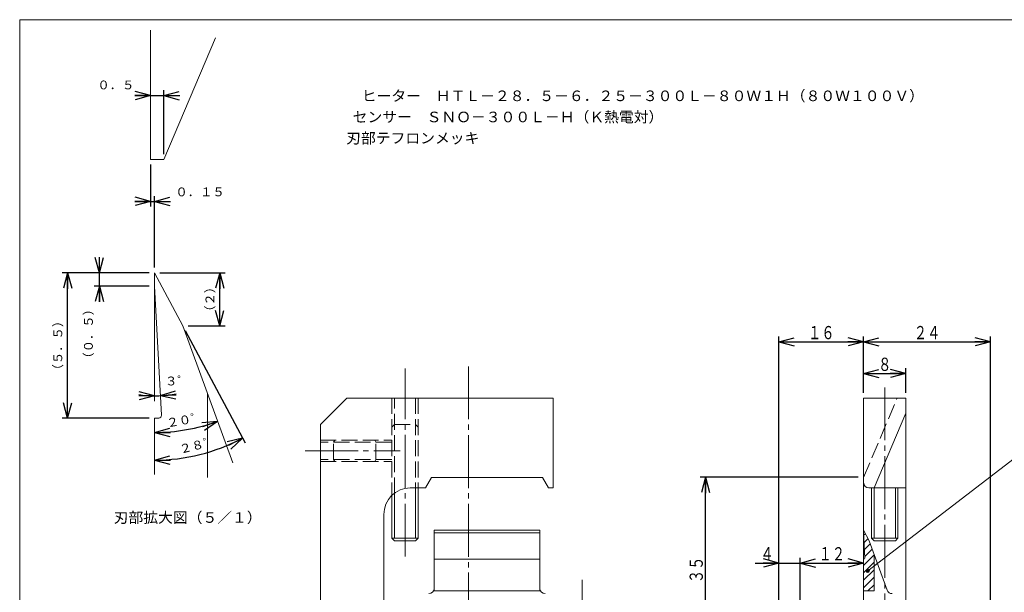
# Model space of a CAD drawing. Units: millimetres. Extents: x 18 to 403, y 13 to 285.
# Drawn here: x 18 to 204, y 177 to 285 of the extents above; entities that cross this region are included whole.
import ezdxf
from ezdxf.enums import TextEntityAlignment as Align

# ---------------------------------------------------------------- set-up
doc = ezdxf.new("R2010")
doc.units = ezdxf.units.MM
for name, pattern in [('一点鎖線', [13, 10, -1, 1, -1]), ('実線', [0]), ('破線', [4, 3, -1])]:
    doc.linetypes.add(name, pattern=pattern)
doc.layers.add('GR1_01', color=1, linetype='実線', lineweight=20)
doc.styles.add('FX_VECTOR', font='MONOTXT.SHX', dxfattribs={"bigfont": 'BigFont.shx'})
doc.styles.add('ＭＳ 明朝', font='txt')
doc.dimstyles.new('FX_DIMINFO', dxfattribs={"dimtxt": 2.5, "dimasz": 3, "dimexe": 1, "dimexo": 1, "dimgap": 0.5, "dimtad": 1, "dimdsep": 46, "dimtxsty": 'FX_VECTOR', "dimblk1": 'FXTIP_ARROW_S', "dimblk2": 'FXTIP_ARROW_E', "dimsah": 1, "dimcen": 2.5, "dimdle": 3, "dimclrd": 4, "dimclre": 4, "dimclrt": 4, "dimazin": 2, "dimtfac": 1, "dimtmove": 0, "dimatfit": 3, "dimldrblk": 'FXTIP_ARROW_S', "dimfxl": 1, "dimtolj": 1, "dimarcsym": 0})

# ---------------------------------------------------------------- blocks, each defined once
blk = doc.blocks.new('FXTIP_ARROW_S')
at = {"color": 0, "linetype": 'Continuous', "lineweight": -2}
for q in [(-1, 0), (-0.966, 0.259), (-0.966, -0.259)]:
    blk.add_line((0, 0), q, dxfattribs=at)
blk = doc.blocks.new('FXTIP_ARROW_E')
at = {"color": 0, "linetype": 'Continuous', "lineweight": -2}
for q in [(-1, 0), (-0.966, 0.259), (-0.966, -0.259)]:
    blk.add_line((0, 0), q, dxfattribs=at)
blk = doc.blocks.new('*D38')
at = {"color": 0, "linetype": 'ByBlock', "lineweight": -2}
for p, q in [((42.5, 237.1), (26.06, 237.1)), ((27.06, 209.6), (27.06, 237.1)), ((42.5, 209.6), (26.06, 209.6))]:
    blk.add_line(p, q, dxfattribs=at)
at = {"color": 0, "linetype": 'ByBlock', "lineweight": -2, "xscale": 3, "yscale": 3}
for name, p, rotation in [('FXTIP_ARROW_E', (27.06, 237.1), 90), ('FXTIP_ARROW_S', (27.06, 209.6), 270)]:
    blk.add_blockref(name, p, dxfattribs=dict(at, rotation=rotation))
at = {"color": 0, "linetype": 'ByBlock', "lineweight": -2, "style": 'ＭＳ 明朝', "oblique": 15, "width": 1.024966}
blk.add_text('（５．５）', height=1.667, rotation=90, dxfattribs=at).set_placement((26.56, 223.35), align=Align.BOTTOM_CENTER)
blk = doc.blocks.new('*D39')
at = {"color": 0, "linetype": 'ByBlock', "lineweight": -2}
for p, q in [((33.06, 237.1), (33.06, 240.1)), ((33.06, 234.6), (33.06, 237.1)), ((42.5, 234.6), (32.06, 234.6)), ((33.06, 231.6), (33.06, 234.6))]:
    blk.add_line(p, q, dxfattribs=at)
at = {"color": 0, "linetype": 'ByBlock', "lineweight": -2, "xscale": 3, "yscale": 3}
for name, p, rotation in [('FXTIP_ARROW_S', (33.06, 237.1), 270), ('FXTIP_ARROW_E', (33.06, 234.6), 90)]:
    blk.add_blockref(name, p, dxfattribs=dict(at, rotation=rotation))
at = {"color": 0, "linetype": 'ByBlock', "lineweight": -2, "style": 'ＭＳ 明朝', "oblique": 15, "width": 1.024966}
blk.add_text('（０．５）', height=1.667, rotation=90, dxfattribs=at).set_placement((32.35, 225.57), align=Align.BOTTOM_CENTER)
blk = doc.blocks.new('*D40')
at = {"color": 0, "linetype": 'ByBlock', "lineweight": -2}
for p, q in [((44.5, 237.1), (56.82, 237.1)), ((55.82, 227.1), (55.82, 237.1)), ((49.82, 227.1), (56.82, 227.1))]:
    blk.add_line(p, q, dxfattribs=at)
at = {"color": 0, "linetype": 'ByBlock', "lineweight": -2, "xscale": 3, "yscale": 3}
for name, p, rotation in [('FXTIP_ARROW_E', (55.82, 237.1), 90), ('FXTIP_ARROW_S', (55.82, 227.1), 270)]:
    blk.add_blockref(name, p, dxfattribs=dict(at, rotation=rotation))
at = {"color": 0, "linetype": 'ByBlock', "lineweight": -2, "style": 'ＭＳ 明朝', "oblique": 15, "width": 1.024966}
blk.add_text('（２）', height=1.667, rotation=90, dxfattribs=at).set_placement((55.32, 232.1), align=Align.BOTTOM_CENTER)
blk = doc.blocks.new('*D41')
at = {"color": 0, "linetype": 'ByBlock', "lineweight": -2}
blk.add_line((49.29, 226.21), (60.6, 204.95), dxfattribs=at)
blk.add_arc((43.5, 237.1), 35.41, 270, 298, dxfattribs=at)
at = {"color": 0, "linetype": 'ByBlock', "lineweight": -2, "xscale": 3, "yscale": 3}
for name, p, rotation in [('FXTIP_ARROW_S', (60.13, 205.83), 28.00000000000284), ('FXTIP_ARROW_E', (43.5, 201.69), 180)]:
    blk.add_blockref(name, p, dxfattribs=dict(at, rotation=rotation))
at = {"color": 0, "linetype": 'ByBlock', "lineweight": -2, "style": 'ＭＳ 明朝', "oblique": 15, "width": 1.024966}
blk.add_text('２８゜', height=1.667, rotation=14, dxfattribs=at).set_placement((51.95, 203.22), align=Align.BOTTOM_CENTER)
blk = doc.blocks.new('*D42')
at = {"color": 0, "linetype": 'ByBlock', "lineweight": -2}
blk.add_arc((43.5, 241.7), 34.78, 270, 290, dxfattribs=at)
at = {"color": 0, "linetype": 'ByBlock', "lineweight": -2, "xscale": 3, "yscale": 3}
for name, p, rotation in [('FXTIP_ARROW_S', (55.4, 209.02), 20.00000000000018), ('FXTIP_ARROW_E', (43.5, 206.93), 180)]:
    blk.add_blockref(name, p, dxfattribs=dict(at, rotation=rotation))
at = {"color": 0, "linetype": 'ByBlock', "lineweight": -2, "style": 'ＭＳ 明朝', "oblique": 15, "width": 1.024966}
blk.add_text('２０゜', height=1.667, rotation=10, dxfattribs=at).set_placement((49.46, 207.95), align=Align.BOTTOM_CENTER)
blk = doc.blocks.new('*D43')
at = {"color": 0, "linetype": 'ByBlock', "lineweight": -2}
for start, end in [(261.6856, 270), (273, 281.3144), (270, 273)]:
    blk.add_arc((43.5, 234.6), 20.75, start, end, dxfattribs=at)
at = {"color": 0, "linetype": 'ByBlock', "lineweight": -2, "xscale": 3, "yscale": 3}
for name, p, rotation in [('FXTIP_ARROW_S', (43.5, 213.85), 360), ('FXTIP_ARROW_E', (44.59, 213.88), 182.9999999999999)]:
    blk.add_blockref(name, p, dxfattribs=dict(at, rotation=rotation))
at = {"color": 0, "linetype": 'ByBlock', "lineweight": -2, "style": 'ＭＳ 明朝', "oblique": 15, "width": 1.024966}
blk.add_text('３゜', height=1.667, rotation=1.5, dxfattribs=at).set_placement((47.84, 215.33), align=Align.BOTTOM_CENTER)
blk = doc.blocks.new('*D44')
at = {"color": 0, "linetype": 'ByBlock', "lineweight": -2}
for p, q in [((42.75, 257.58), (42.75, 249.63)), ((43.5, 238.1), (43.5, 251.63)), ((39.75, 250.63), (42.75, 250.63)), ((42.75, 250.63), (43.5, 250.63)), ((43.5, 250.63), (46.5, 250.63))]:
    blk.add_line(p, q, dxfattribs=at)
at = {"color": 0, "linetype": 'ByBlock', "lineweight": -2, "xscale": 3, "yscale": 3}
for name, p, rotation in [('FXTIP_ARROW_E', (42.75, 250.63), 360), ('FXTIP_ARROW_S', (43.5, 250.63), 180)]:
    blk.add_blockref(name, p, dxfattribs=dict(at, rotation=rotation))
at = {"color": 0, "linetype": 'ByBlock', "lineweight": -2, "style": 'ＭＳ 明朝', "oblique": 15, "width": 1.024966}
blk.add_text('０．１５', height=1.667, dxfattribs=at).set_placement((52.1, 251.07), align=Align.BOTTOM_CENTER)
blk = doc.blocks.new('*D45')
at = {"color": 0, "linetype": 'ByBlock', "lineweight": -2}
for p, q in [((39.75, 270.64), (42.75, 270.64)), ((42.75, 270.64), (45.25, 270.64)), ((45.25, 259.58), (45.25, 271.64)), ((45.25, 270.64), (48.25, 270.64))]:
    blk.add_line(p, q, dxfattribs=at)
at = {"color": 0, "linetype": 'ByBlock', "lineweight": -2, "xscale": 3, "yscale": 3}
for name, p, rotation in [('FXTIP_ARROW_E', (42.75, 270.64), 360), ('FXTIP_ARROW_S', (45.25, 270.64), 180)]:
    blk.add_blockref(name, p, dxfattribs=dict(at, rotation=rotation))
at = {"color": 0, "linetype": 'ByBlock', "lineweight": -2, "style": 'ＭＳ 明朝', "oblique": 15, "width": 1.024966}
blk.add_text('０．５', height=1.667, dxfattribs=at).set_placement((36.19, 271.3), align=Align.BOTTOM_CENTER)
blk = doc.blocks.new('*D60')
at = {"color": 0, "linetype": 'ByBlock', "lineweight": -2}
for p, q in [((176.54, 198.43), (146.65, 198.43)), ((147.65, 163.43), (147.65, 198.43)), ((160.54, 163.43), (146.65, 163.43))]:
    blk.add_line(p, q, dxfattribs=at)
at = {"color": 0, "linetype": 'ByBlock', "lineweight": -2, "xscale": 3, "yscale": 3}
for name, p, rotation in [('FXTIP_ARROW_E', (147.65, 198.43), 90), ('FXTIP_ARROW_S', (147.65, 163.43), 270)]:
    blk.add_blockref(name, p, dxfattribs=dict(at, rotation=rotation))
at = {"color": 0, "linetype": 'ByBlock', "lineweight": -2, "style": 'FX_VECTOR', "oblique": 15, "width": 1.272727}
blk.add_text('３５', height=2.5, rotation=90, dxfattribs=at).set_placement((147.15, 178.43), (147.15, 183.43), align=Align.FIT)
blk = doc.blocks.new('FXTIP_BLACKDOT_S')
at = {"color": 0, "linetype": 'Continuous', "lineweight": -2}
blk.add_line((0, 0), (-1, 0), dxfattribs=at)
at = {"color": 0, "linetype": 'Continuous', "lineweight": -2, "const_width": 0.1}
blk.add_lwpolyline([(-0.05, 0, 1), (0.05, 0, 1)], format="xyb", close=True, dxfattribs=at)
at = {"color": 0, "linetype": 'Continuous', "lineweight": -2}
blk.add_circle((0, 0), 0.1, dxfattribs=at)
blk = doc.blocks.new('FXDIM070')
at = {"color": 0, "linetype": 'ByBlock', "lineweight": -2}
for p, q in [((178.33, 180.73), (206.02, 202)), ((206.02, 202), (230.52, 202))]:
    blk.add_line(p, q, dxfattribs=at)
at = {"color": 0, "linetype": 'ByBlock', "lineweight": -2, "xscale": 3, "yscale": 3, "rotation": 217.5221935772122}
blk.add_blockref('FXTIP_BLACKDOT_S', (178.33, 180.73), dxfattribs=at)
at = {"color": 0, "linetype": 'ByBlock', "lineweight": -2, "style": 'FX_VECTOR', "oblique": 15, "width": 1.188679}
blk.add_text('ハイスチップロウ付', height=2.5, dxfattribs=at).set_placement((207.02, 202.5), (229.52, 202.5), align=Align.FIT)
blk = doc.blocks.new('*D72')
at = {"color": 0, "linetype": 'ByBlock', "lineweight": -2}
for p, q in [((161.54, 164.43), (161.54, 225.06)), ((161.54, 224.06), (177.54, 224.06)), ((177.54, 214.43), (177.54, 225.06))]:
    blk.add_line(p, q, dxfattribs=at)
at = {"color": 0, "linetype": 'ByBlock', "lineweight": -2, "xscale": 3, "yscale": 3}
for name, p, rotation in [('FXTIP_ARROW_S', (161.54, 224.06), 180), ('FXTIP_ARROW_E', (177.54, 224.06), 360)]:
    blk.add_blockref(name, p, dxfattribs=dict(at, rotation=rotation))
at = {"color": 0, "linetype": 'ByBlock', "lineweight": -2, "style": 'FX_VECTOR', "oblique": 15, "width": 1.272727}
blk.add_text('１６', height=2.5, dxfattribs=at).set_placement((167.04, 224.56), (172.04, 224.56), align=Align.FIT)
blk = doc.blocks.new('*D73')
at = {"color": 0, "linetype": 'ByBlock', "lineweight": -2}
for p, q in [((177.54, 218.06), (185.54, 218.06)), ((185.54, 214.43), (185.54, 219.06))]:
    blk.add_line(p, q, dxfattribs=at)
at = {"color": 0, "linetype": 'ByBlock', "lineweight": -2, "xscale": 3, "yscale": 3}
for name, p, rotation in [('FXTIP_ARROW_S', (177.54, 218.06), 180), ('FXTIP_ARROW_E', (185.54, 218.06), 360)]:
    blk.add_blockref(name, p, dxfattribs=dict(at, rotation=rotation))
at = {"color": 0, "linetype": 'ByBlock', "lineweight": -2, "style": 'FX_VECTOR', "oblique": 15, "width": 1.4}
blk.add_text('８', height=2.5, dxfattribs=at).set_placement((180.29, 218.56), (182.79, 218.56), align=Align.FIT)
blk = doc.blocks.new('*D74')
at = {"color": 0, "linetype": 'ByBlock', "lineweight": -2}
for p, q in [((177.54, 224.06), (201.54, 224.06)), ((201.54, 82.43), (201.54, 225.06))]:
    blk.add_line(p, q, dxfattribs=at)
at = {"color": 0, "linetype": 'ByBlock', "lineweight": -2, "xscale": 3, "yscale": 3}
for name, p, rotation in [('FXTIP_ARROW_S', (177.54, 224.06), 180), ('FXTIP_ARROW_E', (201.54, 224.06), 360)]:
    blk.add_blockref(name, p, dxfattribs=dict(at, rotation=rotation))
at = {"color": 0, "linetype": 'ByBlock', "lineweight": -2, "style": 'FX_VECTOR', "oblique": 15, "width": 1.272727}
blk.add_text('２４', height=2.5, dxfattribs=at).set_placement((187.04, 224.56), (192.04, 224.56), align=Align.FIT)
blk = doc.blocks.new('*D87')
at = {"color": 0, "linetype": 'ByBlock', "lineweight": -2}
for p, q in [((165.54, 154.43), (165.54, 183.22)), ((165.54, 182.22), (177.54, 182.22))]:
    blk.add_line(p, q, dxfattribs=at)
at = {"color": 0, "linetype": 'ByBlock', "lineweight": -2, "xscale": 3, "yscale": 3}
for name, p, rotation in [('FXTIP_ARROW_S', (165.54, 182.22), 180), ('FXTIP_ARROW_E', (177.54, 182.22), 360)]:
    blk.add_blockref(name, p, dxfattribs=dict(at, rotation=rotation))
at = {"color": 0, "linetype": 'ByBlock', "lineweight": -2, "style": 'FX_VECTOR', "oblique": 15, "width": 1.272727}
blk.add_text('１２', height=2.5, dxfattribs=at).set_placement((169.04, 182.72), (174.04, 182.72), align=Align.FIT)
blk = doc.blocks.new('*D88')
at = {"color": 0, "linetype": 'ByBlock', "lineweight": -2}
for p, q in [((161.54, 164.43), (161.54, 183.22)), ((157.04, 182.22), (161.54, 182.22)), ((161.54, 182.22), (165.54, 182.22))]:
    blk.add_line(p, q, dxfattribs=at)
at = {"color": 0, "linetype": 'ByBlock', "lineweight": -2, "xscale": 3, "yscale": 3, "rotation": 360}
blk.add_blockref('FXTIP_ARROW_E', (161.54, 182.22), dxfattribs=at)
at = {"color": 0, "linetype": 'ByBlock', "lineweight": -2, "style": 'FX_VECTOR', "oblique": 15, "width": 1.4}
blk.add_text('４', height=2.5, dxfattribs=at).set_placement((158.04, 182.72), (160.54, 182.72), align=Align.FIT)
blk = doc.blocks.new('FXTIP_NONE')

msp = doc.modelspace()

# ---------------------------------------------------------------- hatches: boundary and pattern name
at = {"layer": 'GR1_01', "linetype": '破線'}
h = msp.add_hatch(dxfattribs=at)
h.set_pattern_fill('_USER', color=4, angle=45, style=0, pattern_type=0)
h.set_pattern_definition([(45, (0, 0), (-0.7071068, 0.7071068), [])])
edge = h.paths.add_edge_path(flags=0)
edge.add_line((179.538, 183.855), (178.602, 186.429))
edge.add_line((178.602, 186.429), (177.538, 188.429))
edge.add_line((177.538, 188.429), (177.538, 187.929))
edge.add_line((177.538, 187.929), (177.789, 183.142))
edge.add_arc((177.59, 183.132), 0.2, -87, 3, ccw=False)
edge.add_line((177.6, 182.932), (177.538, 182.929))
edge.add_line((177.538, 182.929), (177.538, 176.929))
edge.add_line((177.538, 176.929), (179.538, 176.929))
edge.add_line((179.538, 176.929), (179.538, 183.855))

# ---------------------------------------------------------------- linework, layer by layer
at = {"layer": 'GR1_01', "color": 3}
for p, q in [((403, 285), (18, 285)), ((18, 285), (18, 13)), ((42.753, 258.577), (42.753, 283.009)), ((45.253, 258.577), (55.021, 281.59)), ((45.253, 258.577), (42.753, 258.577)), ((43.503, 234.595), (43.503, 237.095)), ((43.503, 237.095), (48.82, 227.095)), ((44.783, 210.163), (43.503, 234.595)), ((48.82, 227.095), (58.263, 201.149)), ((53.503, 198.402), (53.503, 214.229)), ((79.844, 213.429), (74.844, 208.429)), ((118.844, 213.429), (79.844, 213.429)), ((118.844, 196.429), (118.844, 213.429)), ((185.538, 213.429), (177.538, 213.429)), ((177.538, 213.429), (177.538, 164.629)), ((185.538, 127.229), (185.538, 213.429)), ((179.538, 196.429), (185.538, 210.564)), ((43.503, 209.595), (44.31, 209.638)), ((43.503, 198.971), (43.503, 209.595)), ((74.844, 208.429), (74.844, 163.429)), ((94.689, 196.429), (95.844, 198.429)), ((95.844, 198.429), (116.844, 198.429)), ((116.844, 198.429), (117.999, 196.429)), ((91.844, 196.429), (94.689, 196.429)), ((93.344, 186.929), (93.344, 196.429)), ((117.999, 196.429), (118.844, 196.429)), ((185.538, 196.429), (178.538, 196.429)), ((179.038, 196.429), (179.038, 186.929)), ((184.038, 186.929), (184.038, 196.429)), ((88.344, 194.999), (88.344, 186.929)), ((86.844, 163.429), (86.844, 191.429)), ((116.344, 188.429), (96.344, 188.429)), ((96.344, 188.429), (96.344, 176.929)), ((116.344, 176.929), (116.344, 188.429)), ((178.602, 186.429), (177.538, 188.429)), ((88.844, 186.429), (92.844, 186.429)), ((116.344, 187.929), (96.344, 187.929)), ((177.538, 187.929), (177.789, 183.142)), ((182.002, 177.087), (178.602, 186.429)), ((179.538, 186.429), (183.538, 186.429)), ((96.344, 182.929), (116.344, 182.929)), ((177.6, 182.932), (177.538, 182.929)), ((179.538, 183.855), (179.538, 176.929)), ((96.21, 176.929), (116.478, 176.929)), ((179.538, 176.929), (177.538, 176.929))]:
    msp.add_line(p, q, dxfattribs=at)
at = {"layer": 'GR1_01', "color": 4}
for p, q in [((43.503, 212.844), (43.503, 234.595)), ((92.844, 196.429), (92.844, 186.929)), ((179.538, 196.429), (179.538, 186.929)), ((183.538, 186.929), (183.538, 196.429)), ((88.844, 186.929), (88.844, 195.429)), ((93.344, 186.929), (88.344, 186.929)), ((88.344, 186.929), (88.844, 186.429)), ((92.844, 186.429), (93.344, 186.929)), ((179.538, 186.429), (179.038, 186.929)), ((179.038, 186.929), (184.038, 186.929)), ((184.038, 186.929), (183.538, 186.429))]:
    msp.add_line(p, q, dxfattribs=at)
at = {"layer": 'GR1_01', "color": 4, "linetype": '一点鎖線'}
for p, q in [((90.844, 183.438), (90.844, 218.999)), ((102.844, 219.403), (102.844, 36.875)), ((181.538, 114.429), (181.538, 216.351)), ((71.964, 203.429), (89.918, 203.429)), ((124.344, 170.358), (124.344, 179.05))]:
    msp.add_line(p, q, dxfattribs=at)
at = {"layer": 'GR1_01', "color": 4, "linetype": '破線'}
for p, q in [((88.344, 213.429), (88.344, 194.999)), ((88.844, 195.429), (88.844, 213.429)), ((92.844, 213.429), (92.844, 196.429)), ((93.344, 213.429), (93.344, 196.429)), ((177.538, 198.429), (183.905, 213.429)), ((88.344, 207.929), (88.844, 208.429)), ((88.844, 208.429), (92.844, 208.429)), ((92.844, 208.429), (93.344, 207.929)), ((74.844, 205.429), (88.344, 205.429)), ((88.344, 205.079), (74.844, 205.079)), ((77.344, 205.079), (77.546, 205.429)), ((77.344, 201.779), (77.344, 205.079)), ((85.344, 205.079), (85.142, 205.429)), ((85.344, 201.779), (85.344, 205.079)), ((88.344, 201.779), (74.844, 201.779)), ((74.844, 201.429), (88.344, 201.429)), ((77.344, 201.779), (77.546, 201.429)), ((85.142, 201.429), (85.344, 201.779))]:
    msp.add_line(p, q, dxfattribs=at)
at = {"layer": 'GR1_01', "color": 3}
for centre, radius, start, end in [((44.284, 210.137), 0.5, 273, 3), ((178.538, 197.429), 1, 180, 270), ((91.844, 191.429), 5, 90, 180), ((177.59, 183.132), 0.2, 273, 3), ((95.344, 177.429), 1, 270, 0), ((117.344, 177.429), 1, 180, 270), ((182.942, 177.429), 1, 200, 270)]:
    msp.add_arc(centre, radius, start, end, dxfattribs=at)

# ---------------------------------------------------------------- block references
at = {"layer": 'GR1_01', "color": 4}
msp.add_blockref('FXDIM070', (0, 0), dxfattribs=at)

# ---------------------------------------------------------------- texts
at = {"layer": 'GR1_01', "color": 4, "style": 'ＭＳ 明朝', "width": 1.024966}
for s, p in [('ヒーター\u3000ＨＴＬ－２８．５－６．２５－３００Ｌ－８０Ｗ１Ｈ（８０Ｗ１００Ｖ）', (135.809, 270.595)), ('センサー\u3000ＳＮＯ－３００Ｌ－Ｈ（Ｋ熱電対）', (110.309, 266.595)), ('刃部テフロンメッキ', (92.309, 262.595)), ('刃部拡大図（５／１）', (49.757, 190.829))]:
    msp.add_text(s, height=2, dxfattribs=at).set_placement(p, align=Align.MIDDLE_CENTER)

# ---------------------------------------------------------------- dimensions: what is measured, and where the dimension line sits
at = {"layer": 'GR1_01', "color": 4}
for base, p1, p2, override, picture, middle in [((45.253, 270.636), (42.753, 283.009), (45.253, 258.577), {"dimblk1": 'FXTIP_ARROW_S', "dimblk2": 'FXTIP_ARROW_E', "dimsah": 1}, '*D45', (36.186, 271.299)), ((43.503, 250.632), (42.753, 258.577), (43.503, 237.095), {"dimblk1": 'FXTIP_ARROW_S', "dimblk2": 'FXTIP_ARROW_E', "dimsah": 1}, '*D44', (52.101, 251.074)), ((177.538, 224.064), (161.538, 163.429), (177.538, 213.429), {"dimblk1": 'FXTIP_ARROW_S', "dimblk2": 'FXTIP_ARROW_E', "dimsah": 1}, '*D72', (169.538, 224.564)), ((201.538, 224.064), (177.538, 213.429), (201.538, 81.429), {"dimblk1": 'FXTIP_ARROW_S', "dimblk2": 'FXTIP_ARROW_E', "dimsah": 1}, '*D74', (189.538, 224.564)), ((165.538, 182.222), (161.538, 163.429), (165.538, 153.429), {"dimblk1": 'FXTIP_ARROW_S', "dimblk2": 'FXTIP_NONE', "dimsah": 1}, '*D88', (159.288, 182.722)), ((177.538, 182.222), (165.538, 153.429), (177.538, 164.629), {"dimblk1": 'FXTIP_ARROW_S', "dimblk2": 'FXTIP_ARROW_E', "dimsah": 1}, '*D87', (171.538, 182.722))]:
    dim = msp.add_linear_dim(base=base, p1=p1, p2=p2, dimstyle='FX_DIMINFO', override=override, dxfattribs=at)
    dim.commit()
    dim.dimension.update_dxf_attribs({"geometry": picture, "text_midpoint": middle})
for p1, p2, distance, picture, middle in [((43.503, 234.595), (43.503, 237.095), 10.438, '*D39', (32.348, 225.572)), ((43.503, 209.595), (43.503, 237.095), 16.438, '*D38', (26.564, 223.345)), ((177.538, 213.429), (185.538, 213.429), 4.636, '*D73', (181.538, 218.564))]:
    dim = msp.add_aligned_dim(p1=p1, p2=p2, distance=distance, dimstyle='FX_DIMINFO', override={"dimblk1": 'FXTIP_ARROW_S', "dimblk2": 'FXTIP_ARROW_E', "dimsah": 1}, dxfattribs=at)
    dim.commit()
    dim.dimension.update_dxf_attribs({"geometry": picture, "text_midpoint": middle})
for base, p1, p2, picture, middle in [((55.82, 237.095), (48.82, 227.095), (43.503, 237.095), '*D40', (55.32, 232.095)), ((147.65, 198.429), (161.538, 163.429), (177.538, 198.429), '*D60', (147.15, 180.929))]:
    dim = msp.add_linear_dim(base=base, p1=p1, p2=p2, angle=90, dimstyle='FX_DIMINFO', override={"dimblk1": 'FXTIP_ARROW_S', "dimblk2": 'FXTIP_ARROW_E', "dimsah": 1}, dxfattribs=at)
    dim.commit()
    dim.dimension.update_dxf_attribs({"geometry": picture, "text_midpoint": middle})
for base, line1, line2, picture, middle in [((52.069, 202.737), ((48.82, 227.095), (43.503, 237.095)), ((43.503, 209.595), (43.503, 198.971)), '*D41', (51.948, 203.222)), ((44.046, 213.856), ((44.783, 210.163), (43.503, 234.595)), ((43.503, 234.595), (43.503, 212.844)), '*D43', (47.839, 215.333)), ((49.542, 207.453), ((58.263, 201.149), (48.82, 227.095)), ((43.503, 209.595), (43.503, 198.971)), '*D42', (49.455, 207.946))]:
    dim = msp.add_angular_dim_2l(base=base, line1=line1, line2=line2, dimstyle='FX_DIMINFO', override={"dimblk1": 'FXTIP_ARROW_E', "dimblk2": 'FXTIP_ARROW_S', "dimsah": 1}, dxfattribs=at)
    dim.commit()
    dim.dimension.update_dxf_attribs({"geometry": picture, "text_midpoint": middle})

doc.saveas('drawing.dxf')
